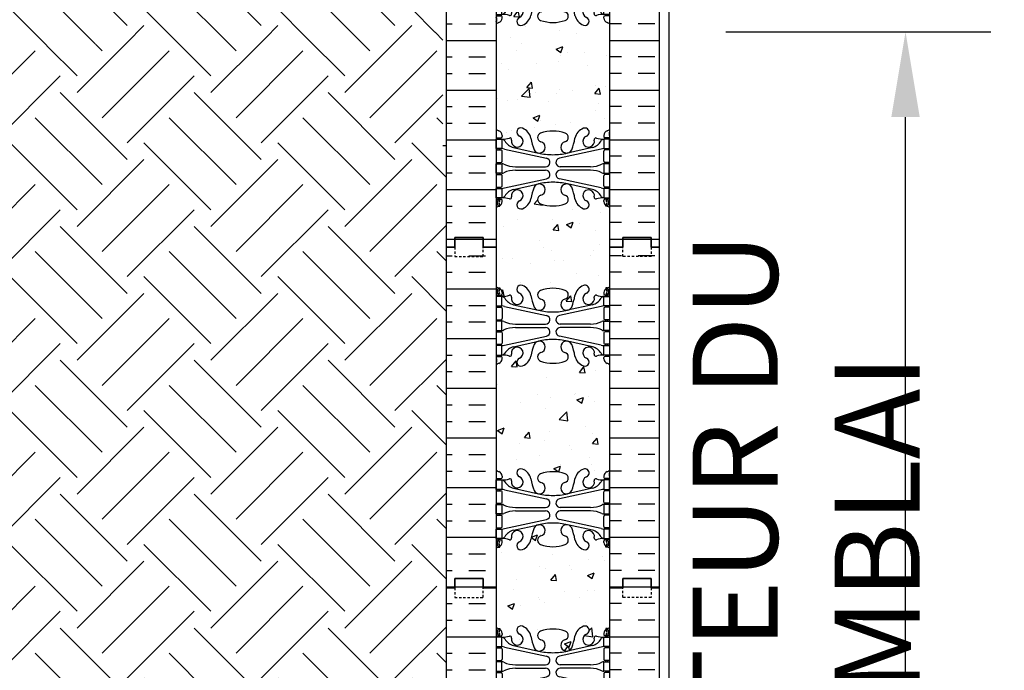
# Model space of a CAD drawing. Units: inches. Extents: x -153 to 189, y 47 to 438.
# Drawn here: x -20 to 32, y 191 to 226 of the extents above; entities that cross this region are included whole.
import ezdxf

# ---------------------------------------------------------------- set-up
doc = ezdxf.new("R2010")
doc.units = ezdxf.units.IN
doc.header["$MEASUREMENT"] = 0
doc.linetypes.add('HIDDEN2', pattern=[0.1875, 0.125, -0.0625])
for name, color, linetype in [('DIM', 4, 'Continuous'), ('HATCH', 12, 'Continuous'), ('line25', 2, 'Continuous'), ('LINE50', 5, 'Continuous'), ('LINE9', 9, 'Continuous'), ('TEXT', 4, 'Continuous'), ('Web_Edge', 9, 'Continuous')]:
    doc.layers.add(name, color=color, linetype=linetype)
doc.styles.add('DIM', font='romans.shx', dxfattribs={"width": 0.7})
doc.dimstyles.new('int_48', dxfattribs={"dimscale": 48, "dimtxt": 0.09375, "dimasz": 0.09375, "dimexe": 0.09375, "dimexo": 0.0625, "dimgap": 0.0625, "dimtad": 1, "dimdec": 1, "dimzin": 3, "dimdsep": 46, "dimlunit": 4, "dimtxsty": 'DIM', "dimcen": 0.09, "dimdle": 0.09375, "dimse1": 1, "dimse2": 1, "dimclrt": 4, "dimadec": 0, "dimazin": 0, "dimtfac": 1, "dimtdec": 1, "dimtmove": 2, "dimatfit": 3, "dimfxl": 0, "dimfrac": 2, "dimtolj": 1, "dimtzin": 0, "dimarcsym": 0})

# ---------------------------------------------------------------- blocks, each defined once
blk = doc.blocks.new('6 web')
at = {"layer": 'Web_Edge'}
for p, q in [((-2.89, 6.845), (-2.8, 6.845)), ((-2.8, 6.845), (-2.8, 6.803)), ((2.89, 6.845), (2.8, 6.845)), ((2.8, 6.845), (2.8, 6.803)), ((-3, 6.566), (-2.958, 6.566)), ((-3, 6.466), (-2.752, 6.466)), ((-2.89, 6.466), (-2.89, 6.396)), ((-2.8, 6.466), (-2.8, 6.396)), ((-2.69, 6.596), (-2.69, 6.529)), ((2.69, 6.596), (2.69, 6.529)), ((3, 6.466), (2.752, 6.466)), ((2.8, 6.466), (2.8, 6.396)), ((2.89, 6.466), (2.89, 6.396)), ((3, 6.566), (2.958, 6.566)), ((-3, 5.826), (-2.752, 5.826)), ((-2.89, 5.896), (-2.89, 5.826)), ((-2.8, 5.896), (-2.8, 5.826)), ((-2.69, 5.764), (-2.69, 5.229)), ((-2.551, 5.872), (-0.34, 5.391)), ((-2.09, 5.955), (-0.768, 5.665)), ((2.551, 5.872), (0.34, 5.391)), ((2.09, 5.955), (0.768, 5.665)), ((2.69, 5.764), (2.69, 5.229)), ((3, 5.826), (2.752, 5.826)), ((2.8, 5.896), (2.8, 5.826)), ((2.89, 5.896), (2.89, 5.826)), ((-3, 5.166), (-2.752, 5.166)), ((-2.89, 5.166), (-2.89, 5.096)), ((-2.8, 5.166), (-2.8, 5.096)), ((-1.985, 4.936), (-0.389, 4.936)), ((-1.985, 4.756), (-0.389, 4.756)), ((1.985, 4.936), (0.389, 4.936)), ((1.985, 4.756), (0.389, 4.756)), ((3, 5.166), (2.752, 5.166)), ((2.8, 5.166), (2.8, 5.096)), ((2.89, 5.166), (2.89, 5.096)), ((-3, 4.526), (-2.752, 4.526)), ((-2.89, 4.596), (-2.89, 4.526)), ((-2.8, 4.596), (-2.8, 4.526)), ((-2.69, 4.464), (-2.69, 3.929)), ((-2.551, 3.82), (-0.34, 4.302)), ((2.551, 3.82), (0.34, 4.302)), ((2.69, 4.464), (2.69, 3.929)), ((3, 4.526), (2.752, 4.526)), ((2.8, 4.596), (2.8, 4.526)), ((2.89, 4.596), (2.89, 4.526)), ((-3, 3.866), (-2.752, 3.866)), ((-2.89, 3.866), (-2.89, 3.796)), ((-2.8, 3.866), (-2.8, 3.796)), ((-2.09, 3.737), (-0.768, 4.028)), ((2.09, 3.737), (0.768, 4.028)), ((3, 3.866), (2.752, 3.866)), ((2.8, 3.866), (2.8, 3.796)), ((2.89, 3.866), (2.89, 3.796)), ((-3, 3.226), (-2.752, 3.226)), ((-2.89, 3.296), (-2.89, 3.226)), ((-2.8, 3.296), (-2.8, 3.226)), ((-2.69, 3.096), (-2.69, 3.164)), ((2.69, 3.096), (2.69, 3.164)), ((3, 3.226), (2.752, 3.226)), ((2.8, 3.296), (2.8, 3.226)), ((2.89, 3.296), (2.89, 3.226)), ((-2.99, 3.106), (-2.99, 2.92)), ((2.99, 3.106), (2.99, 2.92)), ((-2.99, -3.106), (-2.99, -2.92)), ((-2.69, -3.096), (-2.69, -3.164)), ((2.69, -3.096), (2.69, -3.164)), ((2.99, -3.106), (2.99, -2.92)), ((-3, -3.226), (-2.752, -3.226)), ((-2.89, -3.296), (-2.89, -3.226)), ((-2.8, -3.296), (-2.8, -3.226)), ((3, -3.226), (2.752, -3.226)), ((2.8, -3.296), (2.8, -3.226)), ((2.89, -3.296), (2.89, -3.226)), ((-3, -3.866), (-2.752, -3.866)), ((-2.89, -3.866), (-2.89, -3.796)), ((-2.8, -3.866), (-2.8, -3.796)), ((-2.69, -4.464), (-2.69, -3.929)), ((-2.551, -3.82), (-0.34, -4.302)), ((-2.09, -3.737), (-0.768, -4.028)), ((2.551, -3.82), (0.34, -4.302)), ((2.09, -3.737), (0.768, -4.028)), ((2.69, -4.464), (2.69, -3.929)), ((3, -3.866), (2.752, -3.866)), ((2.8, -3.866), (2.8, -3.796)), ((2.89, -3.866), (2.89, -3.796)), ((-3, -4.526), (-2.752, -4.526)), ((-2.89, -4.596), (-2.89, -4.526)), ((-2.8, -4.596), (-2.8, -4.526)), ((3, -4.526), (2.752, -4.526)), ((2.8, -4.596), (2.8, -4.526)), ((2.89, -4.596), (2.89, -4.526)), ((-3, -5.166), (-2.752, -5.166)), ((-2.89, -5.166), (-2.89, -5.096)), ((-2.8, -5.166), (-2.8, -5.096)), ((-1.985, -4.756), (-0.389, -4.756)), ((-1.985, -4.936), (-0.389, -4.936)), ((1.985, -4.756), (0.389, -4.756)), ((1.985, -4.936), (0.389, -4.936)), ((3, -5.166), (2.752, -5.166)), ((2.8, -5.166), (2.8, -5.096)), ((2.89, -5.166), (2.89, -5.096)), ((-2.69, -5.764), (-2.69, -5.229)), ((-2.551, -5.872), (-0.34, -5.391)), ((-2.09, -5.955), (-0.768, -5.665)), ((2.551, -5.872), (0.34, -5.391)), ((2.09, -5.955), (0.768, -5.665)), ((2.69, -5.764), (2.69, -5.229)), ((-3, -5.826), (-2.752, -5.826)), ((-2.89, -5.896), (-2.89, -5.826)), ((-2.8, -5.896), (-2.8, -5.826)), ((3, -5.826), (2.752, -5.826)), ((2.8, -5.896), (2.8, -5.826)), ((2.89, -5.896), (2.89, -5.826)), ((-3, -6.466), (-2.752, -6.466)), ((-3, -6.566), (-2.958, -6.566)), ((-2.89, -6.466), (-2.89, -6.396)), ((-2.8, -6.466), (-2.8, -6.396)), ((-2.69, -6.596), (-2.69, -6.529)), ((2.69, -6.596), (2.69, -6.529)), ((3, -6.466), (2.752, -6.466)), ((2.8, -6.466), (2.8, -6.396)), ((2.89, -6.466), (2.89, -6.396)), ((3, -6.566), (2.958, -6.566)), ((-2.89, -6.845), (-2.8, -6.845)), ((-2.8, -6.845), (-2.8, -6.803)), ((2.8, -6.845), (2.8, -6.803)), ((2.89, -6.845), (2.8, -6.845))]:
    blk.add_line(p, q, dxfattribs=at)
for points in [[(-2.995, 5.896), (-2.695, 5.896), (-2.695, 6.396), (-2.995, 6.396)], [(2.995, 5.896), (2.695, 5.896), (2.695, 6.396), (2.995, 6.396)], [(-2.995, 4.596), (-2.695, 4.596), (-2.695, 5.096), (-2.995, 5.096)], [(2.995, 4.596), (2.695, 4.596), (2.695, 5.096), (2.995, 5.096)], [(-2.995, 3.296), (-2.695, 3.296), (-2.695, 3.796), (-2.995, 3.796)], [(2.995, 3.296), (2.695, 3.296), (2.695, 3.796), (2.995, 3.796)], [(-2.995, -3.296), (-2.695, -3.296), (-2.695, -3.796), (-2.995, -3.796)], [(2.995, -3.296), (2.695, -3.296), (2.695, -3.796), (2.995, -3.796)], [(-2.995, -4.596), (-2.695, -4.596), (-2.695, -5.096), (-2.995, -5.096)], [(2.995, -4.596), (2.695, -4.596), (2.695, -5.096), (2.995, -5.096)], [(-2.995, -5.896), (-2.695, -5.896), (-2.695, -6.396), (-2.995, -6.396)], [(2.995, -5.896), (2.695, -5.896), (2.695, -6.396), (2.995, -6.396)]]:
    blk.add_lwpolyline(points, close=True, dxfattribs=at)
for centre, radius, start, end in [((-2.69, 7.303), 0.5, 231.6833, 250.5288), ((-2.69, 7.303), 0.6, 238.8907, 245.0748), ((-2.696, 6.651), 0.25, 140.1145, 222.4609), ((-2.854, 6.782), 0.045, 319.1879, 141.448), ((-2.94, 6.596), 0.25, 0, 70.5288), ((-1.69, 6.766), 0.22, 68.1963, 248.1963), ((-1.885, 6.278), 0.745, 13.2652, 68.1963), ((0, 4.825), 2, 90, 108.923), ((0, 4.825), 2, 71.077, 90), ((1.885, 6.278), 0.745, 111.8037, 166.7348), ((1.69, 6.766), 0.22, 291.8037, 111.8037), ((2.94, 6.596), 0.25, 109.4712, 180), ((2.854, 6.782), 0.045, 38.552, 220.8121), ((2.69, 7.303), 0.5, 289.4712, 308.3167), ((2.696, 6.651), 0.25, 317.5391, 39.8855), ((2.69, 7.303), 0.6, 294.9252, 301.1093), ((-2.958, 6.586), 0.02, 270, 14.1541), ((-2.951, 6.741), 0.02, 340.7916, 65.0748), ((-2.848, 6.512), 0.045, 222.4609, 42.4609), ((-2.696, 6.651), 0.16, 140.0001, 222.4609), ((-2.752, 6.529), 0.0625, 270, 0), ((-2.639, 7.395), 1, 266.7879, 289.9067), ((-2.738, 6.15), 0.25, 37.2777, 80.0823), ((-1.891, 6.678), 0.75, 210.155, 254.5838), ((-2.269, 6.369), 0.09, 346.6795, 108.8651), ((-1.885, 6.278), 0.305, 166.6795, 68.1963), ((1.803, 6.92), 3, 189.0273, 201.1984), ((-0.718, 5.966), 0.305, 205.3782, 74.2747), ((-0.571, 6.49), 0.24, 108.923, 254.2747), ((0.718, 5.966), 0.305, 105.7253, 334.6218), ((0.571, 6.49), 0.24, 285.7253, 71.077), ((-1.803, 6.92), 3, 338.8016, 350.9727), ((1.885, 6.278), 0.305, 111.8037, 13.3205), ((1.891, 6.678), 0.75, 285.4162, 329.845), ((2.269, 6.369), 0.09, 71.1349, 193.3205), ((2.639, 7.395), 1, 250.0933, 273.2121), ((2.738, 6.15), 0.25, 99.9177, 142.7223), ((2.752, 6.529), 0.0625, 180, 270), ((2.848, 6.512), 0.045, 137.5391, 317.5391), ((2.696, 6.651), 0.16, 317.5391, 39.9999), ((2.951, 6.741), 0.02, 114.9252, 199.2084), ((2.958, 6.586), 0.02, 165.8459, 270), ((-2.752, 5.764), 0.0625, 0, 90), ((-2.786, 4.9), 1, 76.4291, 84.7991), ((2.786, 4.9), 1, 95.2009, 103.5709), ((2.752, 5.764), 0.0625, 90, 180), ((-2.752, 5.229), 0.0625, 270, 0), ((0, 8.932), 3.356, 256.7692, 270), ((-0.389, 5.166), 0.23, 270, 77.6055), ((0, 8.932), 3.356, 270, 283.2308), ((0.389, 5.166), 0.23, 102.3945, 270), ((2.752, 5.229), 0.0625, 180, 270), ((-2.699, 4.877), 0.219, 60.4937, 88.92), ((-1.955, 6.536), 1.6, 246.5673, 268.9203), ((-1.955, 3.156), 1.6, 91.0797, 113.4327), ((-1.955, 3.156), 1.6, 91.0797, 113.4327), ((-0.389, 4.526), 0.23, 282.3945, 90), ((0.389, 4.526), 0.23, 90, 257.6055), ((1.955, 6.536), 1.6, 271.0797, 293.4327), ((1.955, 3.156), 1.6, 66.5673, 88.9203), ((1.955, 3.156), 1.6, 66.5673, 88.9203), ((2.699, 4.877), 0.219, 91.08, 119.5063), ((-2.752, 4.464), 0.0625, 0, 90), ((-2.699, 4.815), 0.219, 271.08, 299.5063), ((-2.699, 4.815), 0.219, 271.08, 299.5063), ((2.699, 4.815), 0.219, 240.4937, 268.92), ((2.699, 4.815), 0.219, 240.4937, 268.92), ((2.752, 4.464), 0.0625, 90, 180), ((-2.752, 3.929), 0.0625, 270, 0), ((-2.786, 4.792), 1, 275.2009, 283.5709), ((-1.891, 3.014), 0.75, 105.4162, 149.845), ((-1.885, 3.414), 0.305, 291.8037, 193.3205), ((1.803, 2.773), 3, 158.8016, 170.9727), ((-0.718, 3.727), 0.305, 285.7253, 154.6218), ((0, 0.761), 3.356, 90, 103.2308), ((0, 0.761), 3.356, 76.7692, 90), ((0.718, 3.727), 0.305, 25.3782, 254.2747), ((-1.803, 2.773), 3, 9.0273, 21.1984), ((1.885, 3.414), 0.305, 346.6795, 248.1963), ((1.891, 3.014), 0.75, 30.155, 74.5838), ((2.786, 4.792), 1, 256.4291, 264.7991), ((2.752, 3.929), 0.0625, 180, 270), ((-3.01, 3.106), 0.02, 0, 60.012), ((-2.752, 3.164), 0.0625, 360, 90), ((-2.738, 3.542), 0.25, 279.9177, 322.7223), ((-2.639, 2.298), 1, 70.0933, 93.2121), ((-2.269, 3.323), 0.09, 251.1349, 13.3205), ((-1.69, 2.927), 0.22, 111.8037, 291.8037), ((-1.885, 3.414), 0.745, 291.8037, 346.7348), ((-0.571, 3.202), 0.24, 105.7253, 251.077), ((0.571, 3.202), 0.24, 288.923, 74.2747), ((1.885, 3.414), 0.745, 193.2652, 248.1963), ((1.69, 2.927), 0.22, 248.1963, 68.1963), ((2.269, 3.323), 0.09, 166.6795, 288.8651), ((2.639, 2.298), 1, 86.7879, 109.9067), ((2.738, 3.542), 0.25, 217.2777, 260.0823), ((2.752, 3.164), 0.0625, 90, 180), ((3.01, 3.106), 0.02, 119.988, 180), ((-3.01, 2.92), 0.02, 301.073, 0), ((-2.69, 2.389), 0.6, 121.073, 121.1093), ((-2.69, 2.389), 0.5, 109.4712, 128.3167), ((-2.94, 3.096), 0.25, 289.4712, 360), ((0, 4.867), 2, 251.077, 270), ((0, 4.867), 2, 270, 288.923), ((2.94, 3.096), 0.25, 180, 250.5288), ((2.69, 2.389), 0.5, 51.6833, 70.5288), ((3.01, 2.92), 0.02, 180, 238.927), ((2.69, 2.389), 0.6, 58.8907, 58.927), ((-2.69, -2.389), 0.5, 231.6833, 250.5288), ((-2.69, -2.389), 0.6, 238.8907, 238.927), ((-3.01, -2.92), 0.02, 360, 58.927), ((-3.01, -3.106), 0.02, 299.988, 360), ((-2.94, -3.096), 0.25, 0, 70.5288), ((-1.69, -2.927), 0.22, 68.1963, 248.1963), ((-1.885, -3.414), 0.745, 13.2652, 68.1963), ((-0.571, -3.202), 0.24, 108.923, 254.2747), ((0, -4.867), 2, 90, 108.923), ((0, -4.867), 2, 71.077, 90), ((0.571, -3.202), 0.24, 285.7253, 71.077), ((1.885, -3.414), 0.745, 111.8037, 166.7348), ((1.69, -2.927), 0.22, 291.8037, 111.8037), ((2.94, -3.096), 0.25, 109.4712, 180), ((2.69, -2.389), 0.5, 289.4712, 308.3167), ((3.01, -2.92), 0.02, 121.073, 180), ((3.01, -3.106), 0.02, 180, 240.012), ((2.69, -2.389), 0.6, 301.073, 301.1093), ((-2.752, -3.164), 0.0625, 270, 0), ((-2.639, -2.298), 1, 266.7879, 289.9067), ((-2.738, -3.542), 0.25, 37.2777, 80.0823), ((-1.891, -3.014), 0.75, 210.155, 254.5838), ((-2.269, -3.323), 0.09, 346.6795, 108.8651), ((-1.885, -3.414), 0.305, 166.6795, 68.1963), ((1.803, -2.773), 3, 189.0273, 201.1984), ((-0.718, -3.727), 0.305, 205.3782, 74.2747), ((0.718, -3.727), 0.305, 105.7253, 334.6218), ((-1.803, -2.773), 3, 338.8016, 350.9727), ((1.885, -3.414), 0.305, 111.8037, 13.3205), ((1.891, -3.014), 0.75, 285.4162, 329.845), ((2.269, -3.323), 0.09, 71.1349, 193.3205), ((2.639, -2.298), 1, 250.0933, 273.2121), ((2.738, -3.542), 0.25, 99.9177, 142.7223), ((2.752, -3.164), 0.0625, 180, 270), ((-2.752, -3.929), 0.0625, 0, 90), ((-2.786, -4.792), 1, 76.4291, 84.7991), ((0, -0.761), 3.356, 256.7692, 270), ((0, -0.761), 3.356, 270, 283.2308), ((2.786, -4.792), 1, 95.2009, 103.5709), ((2.752, -3.929), 0.0625, 90, 180), ((-2.752, -4.464), 0.0625, 270, 0), ((-2.699, -4.815), 0.219, 60.4937, 88.92), ((-2.699, -4.815), 0.219, 60.4937, 88.92), ((-1.955, -3.156), 1.6, 246.5673, 268.9203), ((-1.955, -3.156), 1.6, 246.5673, 268.9203), ((-0.389, -4.526), 0.23, 270, 77.6055), ((0.389, -4.526), 0.23, 102.3945, 270), ((1.955, -3.156), 1.6, 271.0797, 293.4327), ((1.955, -3.156), 1.6, 271.0797, 293.4327), ((2.699, -4.815), 0.219, 91.08, 119.5063), ((2.699, -4.815), 0.219, 91.08, 119.5063), ((2.752, -4.464), 0.0625, 180, 270), ((-2.752, -5.229), 0.0625, 0, 90), ((-2.699, -4.877), 0.219, 271.08, 299.5063), ((-1.955, -6.536), 1.6, 91.0797, 113.4327), ((-0.389, -5.166), 0.23, 282.3945, 90), ((0.389, -5.166), 0.23, 90, 257.6055), ((1.955, -6.536), 1.6, 66.5673, 88.9203), ((2.699, -4.877), 0.219, 240.4937, 268.92), ((2.752, -5.229), 0.0625, 90, 180), ((-0.718, -5.966), 0.305, 285.7253, 154.6218), ((0, -8.932), 3.356, 90, 103.2308), ((0, -8.932), 3.356, 76.7692, 90), ((0.718, -5.966), 0.305, 25.3782, 254.2747), ((-2.752, -5.764), 0.0625, 270, 0), ((-2.786, -4.9), 1, 275.2009, 283.5709), ((-1.891, -6.678), 0.75, 105.4162, 149.845), ((-1.885, -6.278), 0.305, 291.8037, 193.3205), ((1.803, -6.92), 3, 158.8016, 170.9727), ((-1.803, -6.92), 3, 9.0273, 21.1984), ((1.885, -6.278), 0.305, 346.6795, 248.1963), ((1.891, -6.678), 0.75, 30.155, 74.5838), ((2.786, -4.9), 1, 256.4291, 264.7991), ((2.752, -5.764), 0.0625, 180, 270), ((-2.69, -7.303), 0.6, 114.9252, 121.1093), ((-2.958, -6.586), 0.02, 345.8459, 90), ((-2.696, -6.651), 0.25, 137.5391, 219.8855), ((-2.951, -6.741), 0.02, 294.9252, 19.2084), ((-2.854, -6.782), 0.045, 218.552, 40.8121), ((-2.848, -6.512), 0.045, 317.5391, 137.5391), ((-2.94, -6.596), 0.25, 289.4712, 360), ((-2.696, -6.651), 0.16, 137.5391, 219.9999), ((-2.752, -6.529), 0.0625, 360, 90), ((-2.738, -6.15), 0.25, 279.9177, 322.7223), ((-2.639, -7.395), 1, 70.0933, 93.2121), ((-2.269, -6.369), 0.09, 251.1349, 13.3205), ((-1.69, -6.766), 0.22, 111.8037, 291.8037), ((-1.885, -6.278), 0.745, 291.8037, 346.7348), ((-0.571, -6.49), 0.24, 105.7253, 251.077), ((0, -4.825), 2, 251.077, 270), ((0, -4.825), 2, 270, 288.923), ((0.571, -6.49), 0.24, 288.923, 74.2747), ((1.885, -6.278), 0.745, 193.2652, 248.1963), ((1.69, -6.766), 0.22, 248.1963, 68.1963), ((2.269, -6.369), 0.09, 166.6795, 288.8651), ((2.639, -7.395), 1, 86.7879, 109.9067), ((2.738, -6.15), 0.25, 217.2777, 260.0823), ((2.752, -6.529), 0.0625, 90, 180), ((2.94, -6.596), 0.25, 180, 250.5288), ((2.848, -6.512), 0.045, 42.4609, 222.4609), ((2.854, -6.782), 0.045, 139.1879, 321.448), ((2.696, -6.651), 0.16, 320.0001, 42.4609), ((2.696, -6.651), 0.25, 320.1145, 42.4609), ((2.951, -6.741), 0.02, 160.7916, 245.0748), ((2.958, -6.586), 0.02, 90, 194.1541), ((2.69, -7.303), 0.6, 58.8907, 65.0748), ((-2.69, -7.303), 0.5, 109.4712, 128.3167), ((2.69, -7.303), 0.5, 51.6833, 70.5288)]:
    blk.add_arc(centre, radius, start, end, dxfattribs=at)
blk = doc.blocks.new('Standard')
at = {"layer": 'HATCH'}
h = blk.add_hatch(dxfattribs=at)
h.set_pattern_fill('INSUL', color=256, scale=7, style=0)
h.set_pattern_definition([(0, (-2934.349, -397.5095), (0, 2.625), []), (0, (-2934.349, -396.6345), (0, 2.625), [0.875, -0.875]), (0, (-2934.349, -395.7595), (0, 2.625), [0.875, -0.875])])
h.paths.add_polyline_path([(-10.812, -0.5), (-10.375, -0.5), (-10.375, 0), (-8.875, 0), (-8.875, -0.5), (-8.188, -0.5), (-8.188, 17.5), (-8.875, 17.5), (-8.875, 18), (-10.375, 18), (-10.375, 17.5), (-10.812, 17.5)])
h = blk.add_hatch(dxfattribs=at)
h.set_pattern_fill('INSUL', color=256, scale=7, style=0)
h.set_pattern_definition([(180, (2923.974, -397.5095), (0, 2.625), []), (180, (2923.974, -396.6345), (0, 2.625), [0.875, -0.875]), (180, (2923.974, -395.7595), (0, 2.625), [0.875, -0.875])])
h.paths.add_polyline_path([(0.438, -0.5), (0, -0.5), (0, 0), (-1.5, 0), (-1.5, -0.5), (-2.188, -0.5), (-2.188, 17.5), (-1.5, 17.5), (-1.5, 18), (0, 18), (0, 17.5), (0.438, 17.5)])
h = blk.add_hatch(dxfattribs=at)
h.set_pattern_fill('AR-CONC', color=256, scale=0.5, style=0)
h.set_pattern_definition([(50, (-2934.349, -397.5095), (3.586301, -0.3137607), [0.375, -4.125]), (355, (-2934.349, -397.5095), (-0.6937567, 3.7609607), [0.3, -3.3]), (100.4514, (-2934.0502, -397.5357), (2.892547, 3.4471977), [0.318701, -3.5057106]), (46.1842, (-2934.349, -396.5095), (5.336205, -0.827595), [0.5625, -6.1875]), (96.6356, (-2933.9044, -396.5785), (4.6733135, 4.870589), [0.478051, -5.258565]), (351.1842, (-2934.349, -396.5095), (4.67331, 4.870593), [0.45, -4.95]), (21, (-2933.849, -396.7595), (2.9845353, -2.0130945), [0.375, -4.125]), (326, (-2933.849, -396.7595), (1.2165767, 3.62575), [0.3, -3.3]), (71.4514, (-2933.6004, -396.9273), (4.201113, 1.6126525), [0.318701, -3.5057106]), (37.5, (-2934.3491, -397.5095), (0.0607993, 1.66446927), [0, -3.26, 0, -3.35, 0, -3.3125]), (7.5, (-2934.349, -397.5095), (1.3153477, 1.9720586), [0, -1.91, 0, -3.185, 0, -1.2625]), (327.5, (-2935.4641, -397.5095), (2.6691122, -0.11277436), [0, -1.25, 0, -3.9, 0, -5.175]), (317.5, (-2935.964, -397.5095), (2.9159308, 0.500525), [0, -1.625, 0, -2.59, 0, -3.675])])
h.paths.add_polyline_path([(-5.188, 15.325, -0.082755), (-4.539, 15.217, -0.735593), (-4.552, 14.759, 0.955472), (-4.413, 14.166), (-4.394, 14.17, 0.223253), (-4.193, 14.335, 0.053157), (-4.028, 14.949, -0.24438), (-3.579, 15.47, -1), (-3.416, 15.061, 2.182095), (-3.006, 14.848, -0.601435), (-2.886, 14.953, 0.10046), (-2.493, 14.896), (-2.388, 14.896), (-2.388, 14.966), (-2.435, 14.966, -0.414214), (-2.498, 15.029), (-2.498, 15.096, -0.249069), (-2.388, 15.303), (-2.388, 15.345), (-2.298, 15.345, 0.064398), (-2.188, 15.411), (-2.188, 17.5), (-8.188, 17.5), (-8.188, 15.411, 0.064398), (-8.077, 15.345), (-7.987, 15.345), (-7.987, 15.303, -0.249069), (-7.877, 15.096), (-7.877, 15.029, -0.414214), (-7.94, 14.966), (-7.987, 14.966), (-7.987, 14.896), (-7.882, 14.896, 0.10046), (-7.489, 14.953, -0.601435), (-7.369, 14.848, 2.182095), (-6.959, 15.061, -1), (-6.796, 15.47, -0.24438), (-6.347, 14.949, 0.053157), (-6.182, 14.335, 0.223253), (-5.981, 14.17), (-5.962, 14.166, 0.955472), (-5.823, 14.759, -0.735593), (-5.836, 15.217, -0.082755)])
h.paths.add_polyline_path([(-2.188, 8.5), (-2.188, 11.281, 0.082415), (-2.331, 11.36, -0.317837), (-2.498, 11.596), (-2.498, 11.664, -0.414214), (-2.435, 11.726), (-2.388, 11.726), (-2.388, 11.796), (-2.493, 11.796, 0.10046), (-2.886, 11.739, -0.601435), (-3.006, 11.844, 2.182095), (-3.416, 11.631, -1), (-3.579, 11.222, -0.24438), (-4.028, 11.743, 0.053157), (-4.193, 12.357, 0.223253), (-4.394, 12.522), (-4.413, 12.526, 0.955472), (-4.552, 11.933, -0.735593), (-4.539, 11.475, -0.082755), (-5.188, 11.367, -0.082755), (-5.836, 11.475, -0.735593), (-5.823, 11.933, 0.955472), (-5.962, 12.526), (-5.981, 12.522, 0.223253), (-6.182, 12.357, 0.053157), (-6.347, 11.743, -0.24438), (-6.796, 11.222, -1), (-6.959, 11.631, 2.182095), (-7.369, 11.844, -0.601435), (-7.489, 11.739, 0.10046), (-7.882, 11.796), (-7.987, 11.796), (-7.987, 11.726), (-7.94, 11.726, -0.414214), (-7.877, 11.664), (-7.877, 11.596, -0.317837), (-8.044, 11.36, 0.082415), (-8.188, 11.281), (-8.188, 8.5)])
h.paths.add_polyline_path([(-8.188, 8.5), (-8.188, 5.719, 0.082415), (-8.044, 5.64, -0.317837), (-7.877, 5.404), (-7.877, 5.336, -0.414214), (-7.94, 5.274), (-7.987, 5.274), (-7.987, 5.204), (-7.882, 5.204, 0.10046), (-7.489, 5.261, -0.601435), (-7.369, 5.156, 2.182095), (-6.959, 5.369, -1), (-6.796, 5.778, -0.24438), (-6.347, 5.257, 0.053157), (-6.182, 4.643, 0.223253), (-5.981, 4.478), (-5.962, 4.474, 0.955472), (-5.823, 5.067, -0.735593), (-5.836, 5.525, -0.082755), (-5.188, 5.633, -0.082755), (-4.539, 5.525, -0.735593), (-4.552, 5.067, 0.955472), (-4.413, 4.474), (-4.394, 4.478, 0.223253), (-4.193, 4.643, 0.053157), (-4.028, 5.257, -0.24438), (-3.579, 5.778, -1), (-3.416, 5.369, 2.182095), (-3.006, 5.156, -0.601435), (-2.886, 5.261, 0.10046), (-2.493, 5.204), (-2.388, 5.204), (-2.388, 5.274), (-2.435, 5.274, -0.414214), (-2.498, 5.336), (-2.498, 5.404, -0.317837), (-2.331, 5.64, 0.082415), (-2.188, 5.719), (-2.188, 8.5)])
h.paths.add_polyline_path([(-5.836, 1.783, -0.735593), (-5.823, 2.241, 0.955472), (-5.962, 2.834), (-5.981, 2.83, 0.223253), (-6.182, 2.665, 0.053157), (-6.347, 2.051, -0.24438), (-6.796, 1.53, -1), (-6.959, 1.939, 2.182095), (-7.369, 2.152, -0.601435), (-7.489, 2.047, 0.10046), (-7.882, 2.104), (-7.987, 2.104), (-7.987, 2.034), (-7.94, 2.034, -0.414214), (-7.877, 1.971), (-7.877, 1.904, -0.249069), (-7.987, 1.697), (-7.987, 1.655), (-8.077, 1.655, 0.064398), (-8.188, 1.589), (-8.188, -0.5), (-2.188, -0.5), (-2.188, 1.589, 0.064398), (-2.298, 1.655), (-2.388, 1.655), (-2.388, 1.697, -0.249069), (-2.498, 1.904), (-2.498, 1.971, -0.414214), (-2.435, 2.034), (-2.388, 2.034), (-2.388, 2.104), (-2.493, 2.104, 0.10046), (-2.886, 2.047, -0.601435), (-3.006, 2.152, 2.182095), (-3.416, 1.939, -1), (-3.579, 1.53, -0.24438), (-4.028, 2.051, 0.053157), (-4.193, 2.665, 0.223253), (-4.394, 2.83), (-4.413, 2.834, 0.955472), (-4.552, 2.241, -0.735593), (-4.539, 1.783, -0.082755), (-5.188, 1.675, -0.082755)])
at = {"layer": 'line25'}
for p, q in [((-8.188, 17.5), (-8.188, -0.5)), ((-2.188, -0.5), (-2.188, 17.5))]:
    blk.add_line(p, q, dxfattribs=at)
at = {"layer": 'LINE50'}
for p, q in [((-10.812, -0.5), (-10.812, 17.5)), ((0.438, -0.5), (0.438, 17.5))]:
    blk.add_line(p, q, dxfattribs=at)
for points in [[(-10.812, 17.5), (-10.375, 17.5), (-10.375, 18), (-8.875, 18), (-8.875, 17.5), (-8.188, 17.5)], [(0.438, 17.5), (0, 17.5), (0, 18), (-1.5, 18), (-1.5, 17.5), (-2.188, 17.5)], [(-8.188, -0.5), (-8.875, -0.5), (-8.875, 0), (-10.375, 0), (-10.375, -0.5), (-10.812, -0.5)], [(-2.188, -0.5), (-1.5, -0.5), (-1.5, 0), (0, 0), (0, -0.5), (0.438, -0.5)]]:
    blk.add_lwpolyline(points, dxfattribs=at)
at = {"layer": 'line25'}
blk.add_blockref('6 web', (-5.188, 8.5), dxfattribs=at)
blk = doc.blocks.new('*D9')
at = {"layer": 'Defpoints', "color": 0}
for p in [(14.473, 225.068), (26.972, 225.068), (14.473, 154.196)]:
    blk.add_point(p, dxfattribs=at)
at = {"layer": 'DIM', "color": 0, "lineweight": -2}
for p, q in [((17.473, 225.068), (31.472, 225.068)), ((26.972, 158.696), (26.972, 220.568))]:
    blk.add_line(p, q, dxfattribs=at)
at = {"layer": 'DIM', "color": 0}
for points in [[(26.222, 220.568), (27.722, 220.568), (26.972, 225.068)], [(26.222, 158.696), (27.722, 158.696), (26.972, 154.196)]]:
    blk.add_solid(points, dxfattribs=at)
at = {"layer": 'DIM', "color": 4, "insert": (21.722, 195.32), "char_height": 4.5, "attachment_point": 5, "rotation": 90, "style": 'DIM'}
blk.add_mtext('\\A1;HAUTEUR DU REMBLAI', dxfattribs=at)

msp = doc.modelspace()

# ---------------------------------------------------------------- hatches: boundary and pattern name
at = {"layer": 'LINE9'}
h = msp.add_hatch(dxfattribs=at)
h.set_pattern_fill('EARTH', color=256, scale=20, angle=45, style=0)
h.paths.add_polyline_path([(2.723, 236.196), (2.536, 236.196), (2.536, 240.944, -0.028823), (0.741, 241.877), (-61.616, 239.699), (-53.851, 223.12), (2.723, 225.069)])
h.paths.add_polyline_path([(2.723, 213.696), (2.723, 219.065), (2.536, 219.065), (2.536, 225.065), (-53.842, 223.096), (-16.395, 142.791), (-16.13, 143.329), (-15.863, 143.801), (-15.595, 144.216), (-15.329, 144.58), (-15.065, 144.904), (-14.806, 145.194), (-14.552, 145.459), (-14.305, 145.707), (-14.066, 145.946), (-13.831, 146.178), (-13.598, 146.403), (-13.362, 146.622), (-13.121, 146.836), (-12.871, 147.046), (-12.607, 147.254), (-12.327, 147.459), (-12.029, 147.662), (-11.712, 147.866), (-11.379, 148.07), (-11.033, 148.276), (-10.675, 148.484), (-10.307, 148.695), (-9.932, 148.91), (-9.551, 149.131), (-9.166, 149.357), (-8.776, 149.588), (-8.379, 149.822), (-7.974, 150.058), (-7.56, 150.294), (-7.134, 150.529), (-6.696, 150.762), (-6.243, 150.991), (-5.765, 151.219), (-5.216, 151.462), (-4.538, 151.743), (-3.677, 152.082), (-2.577, 152.5), (-1.18, 153.02), (0.568, 153.661), (2.723, 154.446), (2.723, 159.696), (2.723, 177.696), (2.723, 195.696)])

# ---------------------------------------------------------------- linework, layer by layer
msp.add_line((14.473, 249.696), (14.473, 154.196), dxfattribs=at)
at = {"layer": 'LINE9', "color": 9}
msp.add_line((2.536, 219.065), (2.723, 219.065), dxfattribs=at)
at = {"layer": 'LINE9', "linetype": 'HIDDEN2'}
for points in [[(2.723, 213.696), (3.161, 213.696), (3.161, 213.196), (4.661, 213.196), (4.661, 213.696), (5.348, 213.696)], [(13.973, 213.696), (13.536, 213.696), (13.536, 213.196), (12.036, 213.196), (12.036, 213.696), (11.348, 213.696)], [(2.723, 195.696), (3.161, 195.696), (3.161, 195.196), (4.661, 195.196), (4.661, 195.696), (5.348, 195.696)], [(13.973, 195.696), (13.536, 195.696), (13.536, 195.196), (12.036, 195.196), (12.036, 195.696), (11.348, 195.696)]]:
    msp.add_lwpolyline(points, dxfattribs=at)
at = {"layer": 'TEXT'}
msp.add_lwpolyline([(1.695, 219.63, 0, 1.437, 0), (-2.616, 219.63, 0, 0, 0), (-123.123, 219.63, 0, 0, 0)], format="xyseb", dxfattribs=at)

# ---------------------------------------------------------------- block references
for p in [(13.536, 214.196), (13.536, 196.196), (13.536, 178.196)]:
    msp.add_blockref('Standard', p)

# ---------------------------------------------------------------- dimensions: what is measured, and where the dimension line sits
at = {"layer": 'DIM'}
dim = msp.add_linear_dim(base=(26.972, 225.068), p1=(14.473, 154.196), p2=(14.473, 225.068), angle=90, text='HAUTEUR DU REMBLAI', dimstyle='int_48', override={"dimse1": 1, "dimse2": 0}, dxfattribs=at)
dim.commit()
dim.dimension.update_dxf_attribs({"geometry": '*D9', "text_midpoint": (21.722, 195.32), "dimtype": 160})

doc.saveas('drawing.dxf')
